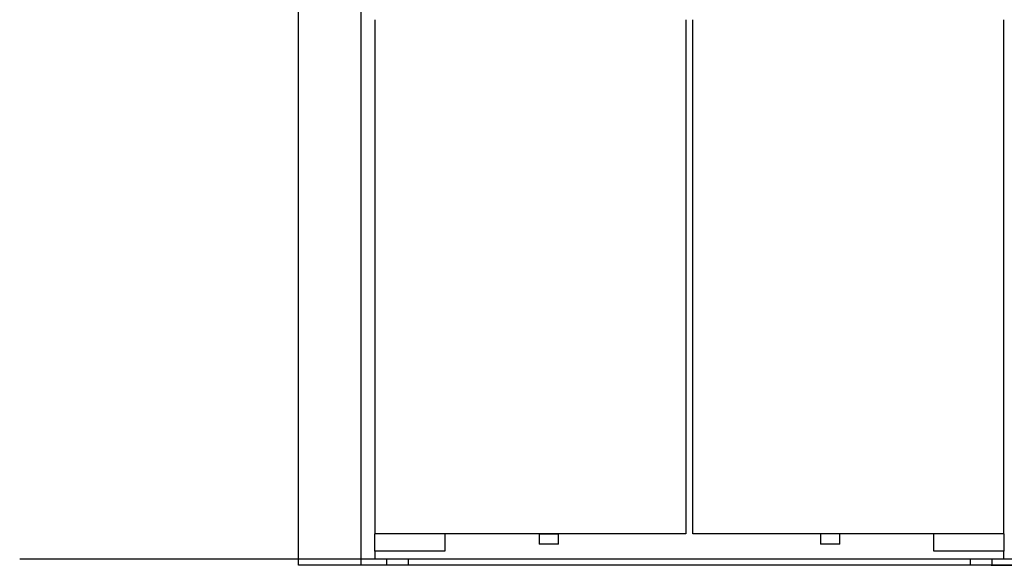
# Model space of a CAD drawing. Extents: x -540 to 3742, y -2630 to 1921.
# Drawn here: x -511 to 906, y -1813 to -1029 of the extents above; entities that cross this region are included whole.
import ezdxf

# ---------------------------------------------------------------- set-up
doc = ezdxf.new("R2010")
doc.units = 0
doc.layers.add('LAYER_01', color=18, linetype='CONTINUOUS')

msp = doc.modelspace()

# ---------------------------------------------------------------- linework, layer by layer
at = {"layer": 'LAYER_01', "color": 98}
for p, q in [((0, -1028.5), (0, -1768)), ((447.5, -1028.5), (447.5, -1768)), ((457.4, -1768), (457.4, -1028.5)), ((905, -1768), (905, -1028.5)), ((447.5, -1768), (0, -1768)), ((0, -1792.9), (0, -1768.1)), ((100.5, -1768), (100.5, -1792.9)), ((264, -1768.4), (236.1, -1768.4)), ((236.1, -1768.4), (236.1, -1782.9)), ((264, -1782.9), (264, -1768.4)), ((905, -1768), (457.4, -1768)), ((641, -1768), (641, -1782.9)), ((668.9, -1782.9), (668.9, -1768.1)), ((804.5, -1792.9), (804.5, -1768.1)), ((905, -1768), (905, -1792.9)), ((264, -1782.9), (236.1, -1782.9)), ((668.9, -1782.9), (641, -1782.9)), ((0, -1792.9), (0, -1804.1)), ((100.5, -1792.9), (0, -1792.9)), ((905, -1792.9), (804.5, -1792.9)), ((905, -1804.1), (905, -1792.9)), ((0, -1804.1), (905, -1804.1)), ((16.8, -1804.1), (16.8, -1813.2)), ((48.2, -1813.2), (16.8, -1813.2)), ((48.2, -1813.2), (48.2, -1804.1)), ((856.8, -1804.1), (856.8, -1813.2)), ((888.2, -1813.2), (856.8, -1813.2)), ((887, -1813.2), (998.7, -1813.2)), ((888.2, -1813.2), (888.2, -1804.1))]:
    msp.add_line(p, q, dxfattribs=at)
at = {"layer": 'LAYER_01', "color": 140}
msp.add_line((3742.3, -1804.2), (-511.4, -1804.2), dxfattribs=at)
at = {"layer": 'LAYER_01', "color": 1}
msp.add_lwpolyline([(1015.1, 150), (1015.1, -1813.2), (-110.2, -1813.2), (-110.2, 150)], close=True, dxfattribs=at)
msp.add_lwpolyline([(-20.1, -1813.2), (-20.1, 107.4), (925.1, 107.4), (925.1, -1813.2)], dxfattribs=at)

doc.saveas('drawing.dxf')
